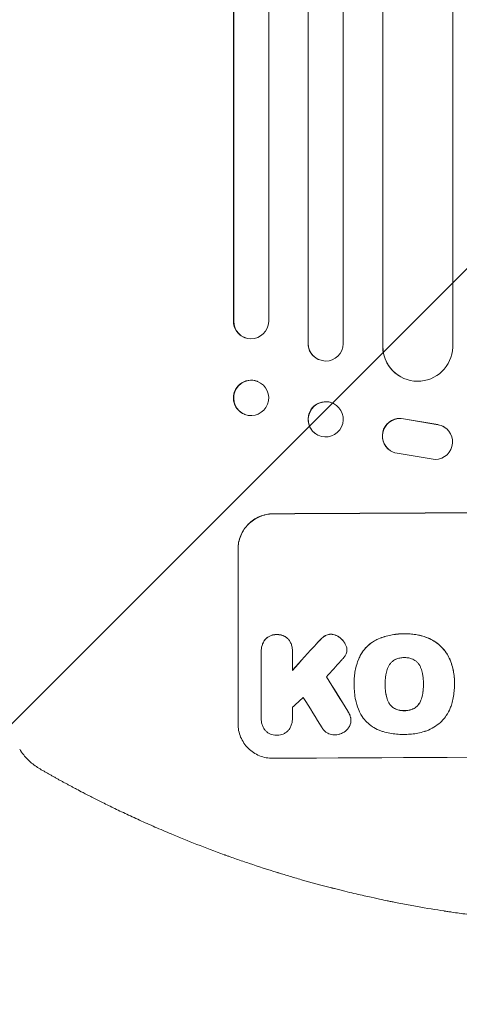
# Model space of a CAD drawing. Units: millimetres. Extents: x -3195 to 3371, y -4204 to 4014.
# Drawn here: x 978 to 1167, y -2738 to -2315 of the extents above; entities that cross this region are included whole.
import ezdxf

# ---------------------------------------------------------------- set-up
doc = ezdxf.new("R2010")
doc.units = ezdxf.units.MM
doc.header["$LTSCALE"] = 20
doc.linetypes.add('HIDDEN', pattern=[9.525, 6.35, -3.175])
for name, color, linetype in [('2d', 230, 'Continuous'), ('EN-Free_Space', 10, 'HIDDEN'), ('EN-Free_Space_Hatch', 10, 'HIDDEN')]:
    doc.layers.add(name, color=color, linetype=linetype)

msp = doc.modelspace()

# ---------------------------------------------------------------- hatches: boundary and pattern name
at = {"layer": 'EN-Free_Space_Hatch'}
h = msp.add_hatch(dxfattribs=at)
h.set_pattern_fill('ANSI31', color=256, scale=100)
edge = h.paths.add_edge_path()
edge.add_arc((-1675.46, -1173.47), 500, 0, 360)
edge = h.paths.add_edge_path()
edge.add_arc((1236.31, -2703.69), 1000, 270, 360)
edge.add_line((2236.31, -2703.69), (2236.31, -605.67))
edge.add_arc((1236.31, -605.67), 1000, 0, 90)
edge.add_arc((1236.31, -605.67), 1000, 90, 180)
edge.add_line((236.31, -605.67), (236.31, -2703.69))
edge.add_arc((1236.31, -2703.69), 1000, 180, 270)

# ---------------------------------------------------------------- linework, layer by layer
at = {"layer": '2d', "lineweight": 0}
for p, q in [((1101.69, -813.46), (1101.69, -2454.35)), ((1101.81, -814.07), (1101.81, -2454.4)), ((1116.81, -812.83), (1116.81, -2454.52)), ((1069.66, -816.21), (1069.66, -2444.77)), ((1069.81, -816.82), (1069.81, -2444.82)), ((1084.81, -815.28), (1084.81, -2444.95)), ((1133.73, -817.23), (1133.73, -2455.56)), ((1133.81, -817.84), (1133.81, -2455.62)), ((1163.81, -815.97), (1163.81, -2455.99)), ((1069.66, -2444.77), (1069.81, -2444.82)), ((1069.81, -2444.82), (1069.81, -2444.82)), ((1074.76, -2451.9), (1074.62, -2451.85)), ((1101.81, -2454.4), (1101.69, -2454.35)), ((1101.81, -2454.4), (1101.81, -2454.4)), ((1133.81, -2455.62), (1133.73, -2455.56)), ((1133.82, -2455.62), (1133.81, -2455.62)), ((1106.22, -2461.24), (1106.1, -2461.19)), ((1080.01, -2470.65), (1079.87, -2470.6)), ((1140.58, -2468.14), (1140.5, -2468.09)), ((1112.57, -2480.13), (1112.46, -2480.08)), ((1074.61, -2484.82), (1074.46, -2484.76)), ((1142.62, -2486.69), (1157.4, -2489.19)), ((1142.7, -2486.75), (1157.48, -2489.25)), ((1160.19, -2490.28), (1160.27, -2490.33)), ((1106.05, -2493.75), (1105.93, -2493.69)), ((1137, -2500.34), (1137.08, -2500.39)), ((1156.31, -2504.14), (1139.92, -2501.48)), ((1071.65, -2617.48), (1071.65, -2542.54)), ((1081.64, -2586.09), (1081.64, -2586.14)), ((1081.65, -2615.29), (1081.65, -2586.5)), ((1094.97, -2586.01), (1094.97, -2586.06)), ((1094.97, -2586.41), (1094.97, -2594.62)), ((1118.37, -2585.7), (1118.37, -2585.76)), ((1121.46, -2599.74), (1121.46, -2599.79)), ((1121.47, -2600.72), (1121.47, -2600.78)), ((1134.78, -2600.51), (1134.78, -2600.56)), ((1151.21, -2600.44), (1151.21, -2600.49)), ((1164.53, -2599.72), (1164.53, -2599.77)), ((1164.53, -2600.75), (1164.53, -2600.8)), ((1081.64, -2615.57), (1081.64, -2615.62)), ((1094.97, -2615.37), (1094.97, -2615.42)), ((1120.09, -2616.02), (1120.09, -2616.07))]:
    msp.add_line(p, q, dxfattribs=at)
for centre, major_axis, ratio, start_param, end_param in [((1077.17, -2444.72), (-2.55, -7.14), 0.988103, 5.05981, 6.283185), ((1077.31, -2444.77), (-2.55, -7.14), 0.988103, 5.059627, 8.169432), ((1109.2, -2454.3), (-3.1, -6.89), 0.991927, 5.137991, 6.283185), ((1109.31, -2454.35), (-3.1, -6.89), 0.991927, 5.137809, 8.251103), ((1148.74, -2455.5), (-8.24, -12.59), 0.995453, 5.294436, 6.283185), ((1148.82, -2455.55), (-8.24, -12.59), 0.995453, 5.294075, 8.402564), ((1077.16, -2477.68), (2.7, 7.08), 0.987914, 0, 3.141593), ((1109.19, -2486.88), (3.26, 6.81), 0.99174, 0, 3.141593), ((1141.06, -2494.03), (4.06, 6.31), 0.995602, 0.36406, 3.141593), ((1141.14, -2494.08), (4.06, 6.31), 0.995602, 0.36406, 3.550907), ((1156.21, -2496.64), (-4.06, -6.31), 0.995602, 0.587894, 3.544306), ((1156.13, -2496.59), (-4.06, -6.31), 0.995602, 3.141593, 3.544306), ((1236.31, -2584.48), (1100, 0), 0.052336, 1.434322, 1.707271), ((1236.31, -2584.48), (-1099, 0), 0.052336, 4.575789, 4.848989), ((1236.31, -2497.31), (1098.63, 1200.76), 0.023864, 1.664081, 1.673687), ((1236.31, -2497.31), (1097.63, 1199.67), 0.023864, 1.664191, 1.673805), ((1236.31, -2514.83), (1097.63, 1210.81), 0.023624, 1.654704, 1.660421), ((1236.31, -2859.33), (1097.7, -1775.82), 0.014477, 1.701483, 1.709891), ((1236.31, -2859.33), (1098.7, -1777.43), 0.014477, 1.701385, 1.709768), ((1236.31, -2542.83), (1097.63, 969.3), 0.029425, 1.669578, 1.673855), ((1236.31, -2883.2), (1097.7, -1767.94), 0.01457, 1.711555, 1.719019), ((1236.31, -2689.33), (-1099, 0), 0.052336, 4.575789, 4.848989)]:
    msp.add_ellipse(centre, major_axis=major_axis, ratio=ratio, start_param=start_param, end_param=end_param, dxfattribs=at)
for centre, major_axis, ratio in [((1077.31, -2477.74), (-2.7, -7.08), 0.987914), ((1109.31, -2486.94), (-3.26, -6.81), 0.99174)]:
    msp.add_ellipse(centre, major_axis=major_axis, ratio=ratio, dxfattribs=at)
for points, knots in [([(1071.65, -2542.54), (1071.65, -2541.59), (1071.74, -2540.62), (1072.12, -2538.68), (1072.41, -2537.71), (1073.18, -2535.86), (1073.66, -2534.97), (1074.76, -2533.33), (1075.38, -2532.58), (1076.71, -2531.24), (1077.47, -2530.61), (1079.11, -2529.49), (1079.99, -2529.01), (1081.84, -2528.23), (1082.8, -2527.94), (1084.74, -2527.55), (1085.71, -2527.45), (1086.65, -2527.44)], [45.415447, 45.415447, 45.415447, 45.415447, 48.247124, 48.247124, 51.078802, 51.078802, 53.910479, 53.910479, 56.742156, 56.742156, 59.589723, 59.589723, 62.437289, 62.437289, 65.284856, 65.284856, 68.132422, 68.132422, 68.132422, 68.132422]), ([(1086.65, -2527.5), (1085.71, -2527.5), (1084.74, -2527.6), (1082.8, -2527.99), (1081.84, -2528.29), (1079.99, -2529.07), (1079.11, -2529.55), (1077.47, -2530.66), (1076.71, -2531.29), (1075.38, -2532.63), (1074.76, -2533.39), (1073.66, -2535.03), (1073.18, -2535.92), (1072.41, -2537.77), (1072.12, -2538.73), (1071.74, -2540.67), (1071.65, -2541.65), (1071.65, -2542.59)], [22.698673, 22.698673, 22.698673, 22.698673, 25.546281, 25.546281, 28.393889, 28.393889, 31.241497, 31.241497, 34.089105, 34.089105, 36.920794, 36.920794, 39.752484, 39.752484, 42.584173, 42.584173, 45.415862, 45.415862, 45.415862, 45.415862]), ([(1088.3, -2579.24), (1088.21, -2579.24), (1088.12, -2579.23), (1087.63, -2579.24), (1087.21, -2579.28), (1086.38, -2579.45), (1085.96, -2579.58), (1085.17, -2579.91), (1084.79, -2580.12), (1084.08, -2580.6), (1083.76, -2580.87), (1083.43, -2581.2), (1083.38, -2581.25), (1083.34, -2581.3)], [28.943423, 28.943423, 28.943423, 28.943423, 29.214265, 29.214265, 30.438156, 30.438156, 31.662047, 31.662047, 32.885938, 32.885938, 34.109829, 34.109829, 34.305378, 34.305378, 34.305378, 34.305378]), ([(1083.34, -2581.35), (1083.38, -2581.3), (1083.43, -2581.26), (1083.76, -2580.92), (1084.08, -2580.65), (1084.79, -2580.17), (1085.17, -2579.96), (1085.96, -2579.63), (1086.38, -2579.5), (1087.21, -2579.33), (1087.63, -2579.29), (1088.12, -2579.29), (1088.21, -2579.29), (1088.3, -2579.29)], [4.649237, 4.649237, 4.649237, 4.649237, 4.844766, 4.844766, 6.068679, 6.068679, 7.292592, 7.292592, 8.516506, 8.516506, 9.740419, 9.740419, 10.011266, 10.011266, 10.011266, 10.011266]), ([(1093.27, -2581.23), (1093.23, -2581.18), (1093.19, -2581.14), (1092.86, -2580.81), (1092.53, -2580.54), (1091.82, -2580.07), (1091.44, -2579.87), (1090.65, -2579.54), (1090.23, -2579.42), (1089.4, -2579.26), (1088.98, -2579.23), (1088.49, -2579.23), (1088.39, -2579.23), (1088.3, -2579.24)], [24.180935, 24.180935, 24.180935, 24.180935, 24.369282, 24.369282, 25.594744, 25.594744, 26.820205, 26.820205, 28.045666, 28.045666, 29.271127, 29.271127, 29.546395, 29.546395, 29.546395, 29.546395]), ([(1088.3, -2579.29), (1088.39, -2579.29), (1088.49, -2579.28), (1088.98, -2579.28), (1089.4, -2579.32), (1090.23, -2579.47), (1090.65, -2579.6), (1091.44, -2579.92), (1091.82, -2580.12), (1092.53, -2580.59), (1092.86, -2580.86), (1093.19, -2581.19), (1093.23, -2581.23), (1093.27, -2581.28)], [9.4841, 9.4841, 9.4841, 9.4841, 9.759373, 9.759373, 10.984855, 10.984855, 12.210337, 12.210337, 13.435819, 13.435819, 14.661301, 14.661301, 14.849629, 14.849629, 14.849629, 14.849629]), ([(1108.91, -2579.82), (1108.83, -2579.87), (1108.75, -2579.92), (1108.2, -2580.29), (1107.76, -2580.66), (1107.37, -2581.05)], [46.043025, 46.043025, 46.043025, 46.043025, 46.302093, 46.302093, 47.958309, 47.958309, 47.958309, 47.958309]), ([(1107.37, -2581.1), (1107.76, -2580.71), (1108.21, -2580.34), (1108.76, -2579.97), (1108.83, -2579.92), (1108.91, -2579.87)], [6.898307, 6.898307, 6.898307, 6.898307, 8.563515, 8.563515, 8.813997, 8.813997, 8.813997, 8.813997]), ([(1111.52, -2579.09), (1111.49, -2579.09), (1111.46, -2579.09), (1111.13, -2579.09), (1110.82, -2579.12), (1110.2, -2579.24), (1109.89, -2579.34), (1109.36, -2579.56), (1109.13, -2579.68), (1108.91, -2579.82)], [21.626581, 21.626581, 21.626581, 21.626581, 21.71252, 21.71252, 22.619067, 22.619067, 23.525615, 23.525615, 24.266448, 24.266448, 24.266448, 24.266448]), ([(1108.91, -2579.87), (1109.13, -2579.74), (1109.36, -2579.61), (1109.89, -2579.39), (1110.2, -2579.3), (1110.82, -2579.17), (1111.13, -2579.14), (1111.46, -2579.14), (1111.49, -2579.14), (1111.52, -2579.14)], [4.684637, 4.684637, 4.684637, 4.684637, 5.425479, 5.425479, 6.332035, 6.332035, 7.238592, 7.238592, 7.324531, 7.324531, 7.324531, 7.324531]), ([(1115.02, -2580.31), (1114.93, -2580.24), (1114.83, -2580.17), (1114.4, -2579.88), (1114.04, -2579.69), (1113.29, -2579.38), (1112.9, -2579.27), (1112.17, -2579.13), (1111.84, -2579.09), (1111.52, -2579.09)], [23.805682, 23.805682, 23.805682, 23.805682, 24.150338, 24.150338, 25.304815, 25.304815, 26.459291, 26.459291, 27.428422, 27.428422, 27.428422, 27.428422]), ([(1111.52, -2579.14), (1111.84, -2579.15), (1112.17, -2579.18), (1112.9, -2579.32), (1113.29, -2579.43), (1114.04, -2579.74), (1114.4, -2579.93), (1114.83, -2580.22), (1114.93, -2580.29), (1115.02, -2580.36)], [9.391675, 9.391675, 9.391675, 9.391675, 10.360818, 10.360818, 11.515308, 11.515308, 12.669799, 12.669799, 13.014451, 13.014451, 13.014451, 13.014451]), ([(1117.68, -2583.3), (1117.55, -2583.06), (1117.4, -2582.83), (1116.92, -2582.1), (1116.53, -2581.65), (1115.79, -2580.91), (1115.42, -2580.59), (1115.02, -2580.31)], [32.084228, 32.084228, 32.084228, 32.084228, 32.867462, 32.867462, 34.594254, 34.594254, 36.021677, 36.021677, 36.021677, 36.021677]), ([(1115.02, -2580.36), (1115.42, -2580.65), (1115.79, -2580.96), (1116.53, -2581.7), (1116.92, -2582.16), (1117.4, -2582.88), (1117.55, -2583.11), (1117.68, -2583.35)], [19.352647, 19.352647, 19.352647, 19.352647, 20.78008, 20.78008, 22.506876, 22.506876, 23.290115, 23.290115, 23.290115, 23.290115]), ([(1143.01, -2578.91), (1142.82, -2578.91), (1142.64, -2578.91), (1141.59, -2578.91), (1140.72, -2578.95), (1138.96, -2579.13), (1138.08, -2579.26), (1136.31, -2579.62), (1135.43, -2579.84), (1133.69, -2580.37), (1132.83, -2580.68), (1131.75, -2581.13), (1131.52, -2581.24), (1131.28, -2581.34)], [123.070499, 123.070499, 123.070499, 123.070499, 123.632546, 123.632546, 126.21597, 126.21597, 128.799395, 128.799395, 131.382819, 131.382819, 133.966244, 133.966244, 134.693196, 134.693196, 134.693196, 134.693196]), ([(1131.28, -2581.4), (1131.52, -2581.29), (1131.75, -2581.19), (1132.83, -2580.74), (1133.69, -2580.42), (1135.43, -2579.89), (1136.31, -2579.67), (1138.08, -2579.32), (1138.96, -2579.18), (1140.72, -2579.01), (1141.59, -2578.96), (1142.64, -2578.96), (1142.82, -2578.96), (1143.01, -2578.96)], [30.175456, 30.175456, 30.175456, 30.175456, 30.902395, 30.902395, 33.485842, 33.485842, 36.069289, 36.069289, 38.652736, 38.652736, 41.236182, 41.236182, 41.798233, 41.798233, 41.798233, 41.798233]), ([(1153.85, -2581), (1153.43, -2580.82), (1153.01, -2580.65), (1151.26, -2579.98), (1149.9, -2579.61), (1147.24, -2579.09), (1145.84, -2578.93), (1143.95, -2578.89), (1143.48, -2578.89), (1143.01, -2578.91)], [92.254234, 92.254234, 92.254234, 92.254234, 93.545319, 93.545319, 97.615845, 97.615845, 101.693126, 101.693126, 103.023564, 103.023564, 103.023564, 103.023564]), ([(1143.01, -2578.96), (1143.26, -2578.95), (1143.5, -2578.95), (1144.52, -2578.94), (1145.31, -2578.98), (1146.9, -2579.12), (1147.71, -2579.24), (1149.3, -2579.54), (1150.1, -2579.73), (1151.68, -2580.2), (1152.46, -2580.48), (1153.43, -2580.88), (1153.64, -2580.96), (1153.85, -2581.06)], [36.668029, 36.668029, 36.668029, 36.668029, 37.402797, 37.402797, 39.74078, 39.74078, 42.078764, 42.078764, 44.416747, 44.416747, 46.754731, 46.754731, 47.401691, 47.401691, 47.401691, 47.401691]), ([(1083.34, -2581.3), (1083.2, -2581.47), (1083.06, -2581.65), (1082.66, -2582.26), (1082.42, -2582.71), (1082.03, -2583.65), (1081.88, -2584.13), (1081.69, -2585.12), (1081.64, -2585.61), (1081.64, -2586.09)], [-4.949683, -4.949683, -4.949683, -4.949683, -4.299608, -4.299608, -2.866406, -2.866406, -1.433203, -1.433203, 0, 0, 0, 0]), ([(1081.65, -2586.5), (1081.65, -2586.38), (1081.64, -2586.26), (1081.64, -2586.14), (1081.64, -2585.66), (1081.69, -2585.17), (1081.88, -2584.19), (1082.03, -2583.7), (1082.42, -2582.76), (1082.66, -2582.31), (1083.06, -2581.71), (1083.2, -2581.53), (1083.34, -2581.35)], [-0.359399, -0.359399, -0.359399, -0.359399, 0, 0, 0, 1.433208, 1.433208, 2.866417, 2.866417, 4.299625, 4.299625, 4.949699, 4.949699, 4.949699, 4.949699]), ([(1094.97, -2586.01), (1094.97, -2585.53), (1094.93, -2585.03), (1094.73, -2584.05), (1094.59, -2583.56), (1094.2, -2582.63), (1093.96, -2582.18), (1093.55, -2581.58), (1093.41, -2581.4), (1093.27, -2581.23)], [23.081423, 23.081423, 23.081423, 23.081423, 24.519887, 24.519887, 25.958351, 25.958351, 27.396815, 27.396815, 28.049994, 28.049994, 28.049994, 28.049994]), ([(1093.27, -2581.28), (1093.42, -2581.45), (1093.55, -2581.64), (1093.96, -2582.24), (1094.2, -2582.69), (1094.59, -2583.62), (1094.74, -2584.11), (1094.93, -2585.09), (1094.97, -2585.58), (1094.97, -2586.18), (1094.97, -2586.29), (1094.97, -2586.41)], [18.113436, 18.113436, 18.113436, 18.113436, 18.776188, 18.776188, 20.211332, 20.211332, 21.646477, 21.646477, 23.081621, 23.081621, 23.424408, 23.424408, 23.424408, 23.424408]), ([(1107.37, -2581.05), (1107.21, -2581.2), (1107.06, -2581.35), (1106.41, -2582), (1105.92, -2582.52), (1105.44, -2583.06)], [206.39771, 206.39771, 206.39771, 206.39771, 207.036755, 207.036755, 209.164716, 209.164716, 209.164716, 209.164716]), ([(1105.44, -2583.11), (1105.91, -2582.59), (1106.39, -2582.08), (1107.04, -2581.42), (1107.2, -2581.26), (1107.37, -2581.1)], [27.424795, 27.424795, 27.424795, 27.424795, 29.507381, 29.507381, 30.192303, 30.192303, 30.192303, 30.192303]), ([(1118.33, -2585.08), (1118.32, -2585.06), (1118.32, -2585.03), (1118.24, -2584.64), (1118.13, -2584.27), (1117.89, -2583.7), (1117.79, -2583.5), (1117.68, -2583.3)], [18.370496, 18.370496, 18.370496, 18.370496, 18.446294, 18.446294, 19.527752, 19.527752, 20.178094, 20.178094, 20.178094, 20.178094]), ([(1117.68, -2583.35), (1117.79, -2583.55), (1117.89, -2583.76), (1118.13, -2584.32), (1118.24, -2584.69), (1118.32, -2585.08), (1118.32, -2585.11), (1118.33, -2585.14)], [14.551409, 14.551409, 14.551409, 14.551409, 15.198568, 15.198568, 16.281753, 16.281753, 16.359205, 16.359205, 16.359205, 16.359205]), ([(1118.33, -2585.14), (1118.35, -2585.34), (1118.37, -2585.55), (1118.37, -2586.06), (1118.34, -2586.37), (1118.22, -2586.96), (1118.14, -2587.24), (1118.04, -2587.51)], [14.04881, 14.04881, 14.04881, 14.04881, 14.658756, 14.658756, 15.571725, 15.571725, 16.383205, 16.383205, 16.383205, 16.383205]), ([(1131.28, -2581.34), (1130.6, -2581.68), (1129.94, -2582.06), (1128.45, -2583.07), (1127.64, -2583.74), (1126.22, -2585.17), (1125.55, -2585.98), (1124.56, -2587.46), (1124.19, -2588.09), (1123.87, -2588.75)], [79.60627, 79.60627, 79.60627, 79.60627, 81.757746, 81.757746, 84.790101, 84.790101, 87.815074, 87.815074, 89.886822, 89.886822, 89.886822, 89.886822]), ([(1123.87, -2588.8), (1124.19, -2588.15), (1124.55, -2587.52), (1125.54, -2586.04), (1126.21, -2585.24), (1127.63, -2583.8), (1128.44, -2583.13), (1129.94, -2582.11), (1130.6, -2581.73), (1131.28, -2581.4)], [7.002645, 7.002645, 7.002645, 7.002645, 9.063853, 9.063853, 12.085137, 12.085137, 15.121205, 15.121205, 17.283249, 17.283249, 17.283249, 17.283249]), ([(1162.31, -2589.35), (1161.93, -2588.54), (1161.48, -2587.76), (1160.35, -2586.09), (1159.64, -2585.23), (1158.11, -2583.71), (1157.24, -2582.99), (1155.53, -2581.85), (1154.71, -2581.39), (1153.85, -2581)], [59.162339, 59.162339, 59.162339, 59.162339, 61.705385, 61.705385, 64.949785, 64.949785, 68.200119, 68.200119, 70.868619, 70.868619, 70.868619, 70.868619]), ([(1153.85, -2581.06), (1154.71, -2581.45), (1155.53, -2581.9), (1157.25, -2583.05), (1158.11, -2583.76), (1159.64, -2585.29), (1160.36, -2586.15), (1161.48, -2587.81), (1161.93, -2588.59), (1162.31, -2589.4)], [33.076187, 33.076187, 33.076187, 33.076187, 35.751258, 35.751258, 39.003898, 39.003898, 42.24601, 42.24601, 44.782502, 44.782502, 44.782502, 44.782502]), ([(1118.04, -2587.51), (1117.88, -2587.89), (1117.68, -2588.25), (1117.24, -2588.9), (1117, -2589.2), (1116.75, -2589.46)], [22.321021, 22.321021, 22.321021, 22.321021, 23.48493, 23.48493, 24.572485, 24.572485, 24.572485, 24.572485]), ([(1123.87, -2588.75), (1123.73, -2589.06), (1123.59, -2589.37), (1123.13, -2590.49), (1122.83, -2591.32), (1122.33, -2592.99), (1122.12, -2593.84), (1121.79, -2595.54), (1121.66, -2596.39), (1121.5, -2598.08), (1121.46, -2598.91), (1121.46, -2599.74)], [-10.865131, -10.865131, -10.865131, -10.865131, -9.906763, -9.906763, -7.430072, -7.430072, -4.953381, -4.953381, -2.476691, -2.476691, 0, 0, 0, 0]), ([(1121.47, -2600.63), (1121.47, -2600.35), (1121.46, -2600.07), (1121.46, -2599.79), (1121.46, -2598.97), (1121.5, -2598.13), (1121.66, -2596.44), (1121.79, -2595.58), (1122.12, -2593.89), (1122.33, -2593.04), (1122.83, -2591.36), (1123.13, -2590.54), (1123.59, -2589.41), (1123.73, -2589.11), (1123.87, -2588.8)], [-0.8383, -0.8383, -0.8383, -0.8383, 0, 0, 0, 2.479443, 2.479443, 4.958885, 4.958885, 7.438328, 7.438328, 9.91777, 9.91777, 10.865896, 10.865896, 10.865896, 10.865896]), ([(1143.01, -2589.14), (1142.95, -2589.14), (1142.89, -2589.14), (1142.27, -2589.15), (1141.69, -2589.2), (1140.54, -2589.43), (1139.96, -2589.61), (1139.38, -2589.85), (1139.35, -2589.87), (1139.32, -2589.88)], [40.180379, 40.180379, 40.180379, 40.180379, 40.362975, 40.362975, 42.048685, 42.048685, 43.734394, 43.734394, 43.835255, 43.835255, 43.835255, 43.835255]), ([(1146.69, -2589.85), (1146.65, -2589.83), (1146.61, -2589.81), (1146.03, -2589.57), (1145.46, -2589.41), (1144.33, -2589.19), (1143.76, -2589.14), (1143.14, -2589.14), (1143.08, -2589.14), (1143.01, -2589.14)], [36.334613, 36.334613, 36.334613, 36.334613, 36.463135, 36.463135, 38.122217, 38.122217, 39.781298, 39.781298, 39.97716, 39.97716, 39.97716, 39.97716]), ([(1164.53, -2599.72), (1164.53, -2598.74), (1164.48, -2597.76), (1164.24, -2595.78), (1164.07, -2594.79), (1163.59, -2592.82), (1163.3, -2591.85), (1162.75, -2590.38), (1162.53, -2589.86), (1162.31, -2589.35)], [46.984636, 46.984636, 46.984636, 46.984636, 49.917542, 49.917542, 52.850449, 52.850449, 55.783356, 55.783356, 57.390273, 57.390273, 57.390273, 57.390273]), ([(1162.31, -2589.4), (1162.41, -2589.63), (1162.51, -2589.86), (1162.93, -2590.87), (1163.21, -2591.67), (1163.7, -2593.28), (1163.9, -2594.09), (1164.22, -2595.73), (1164.34, -2596.54), (1164.5, -2598.17), (1164.53, -2598.98), (1164.53, -2600), (1164.53, -2600.22), (1164.52, -2600.44)], [66.290443, 66.290443, 66.290443, 66.290443, 67.002359, 67.002359, 69.389147, 69.389147, 71.775935, 71.775935, 74.162723, 74.162723, 76.549511, 76.549511, 77.215314, 77.215314, 77.215314, 77.215314]), ([(1136.38, -2592.62), (1136.19, -2592.99), (1136.01, -2593.36), (1135.56, -2594.45), (1135.34, -2595.18), (1135.16, -2596.06), (1135.14, -2596.21), (1135.11, -2596.36)], [63.159427, 63.159427, 63.159427, 63.159427, 64.332686, 64.332686, 66.475202, 66.475202, 66.909313, 66.909313, 66.909313, 66.909313]), ([(1139.32, -2589.88), (1139.01, -2590.02), (1138.71, -2590.19), (1138.08, -2590.62), (1137.76, -2590.89), (1137.18, -2591.46), (1136.92, -2591.79), (1136.57, -2592.3), (1136.48, -2592.46), (1136.38, -2592.62)], [31.889694, 31.889694, 31.889694, 31.889694, 32.853902, 32.853902, 34.072058, 34.072058, 35.287542, 35.287542, 35.825201, 35.825201, 35.825201, 35.825201]), ([(1149.62, -2592.56), (1149.52, -2592.4), (1149.42, -2592.23), (1149.08, -2591.73), (1148.81, -2591.41), (1148.24, -2590.84), (1147.92, -2590.57), (1147.29, -2590.15), (1147, -2589.99), (1146.69, -2589.85)], [22.562103, 22.562103, 22.562103, 22.562103, 23.106632, 23.106632, 24.321627, 24.321627, 25.539079, 25.539079, 26.488609, 26.488609, 26.488609, 26.488609]), ([(1150.88, -2596.29), (1150.86, -2596.15), (1150.84, -2596.02), (1150.66, -2595.13), (1150.43, -2594.37), (1149.98, -2593.28), (1149.81, -2592.92), (1149.62, -2592.56)], [37.467283, 37.467283, 37.467283, 37.467283, 37.854095, 37.854095, 40.076184, 40.076184, 41.212708, 41.212708, 41.212708, 41.212708]), ([(1135.11, -2596.36), (1135.02, -2596.92), (1134.94, -2597.49), (1134.82, -2598.8), (1134.78, -2599.54), (1134.78, -2600.27), (1134.78, -2600.37), (1134.78, -2600.47), (1134.78, -2600.56)], [-3.839663, -3.839663, -3.839663, -3.839663, -2.187947, -2.187947, 0, 0, 0, 0.296734, 0.296734, 0.296734, 0.296734]), ([(1151.21, -2600.49), (1151.21, -2600.42), (1151.21, -2600.35), (1151.21, -2599.51), (1151.17, -2598.74), (1151.05, -2597.4), (1150.97, -2596.84), (1150.88, -2596.29)], [73.51778, 73.51778, 73.51778, 73.51778, 73.72851, 73.72851, 76.028299, 76.028299, 77.653715, 77.653715, 77.653715, 77.653715]), ([(1121.79, -2605.5), (1121.73, -2605.06), (1121.68, -2604.63), (1121.53, -2603.05), (1121.47, -2601.9), (1121.47, -2600.78), (1121.47, -2600.73), (1121.47, -2600.68), (1121.47, -2600.63)], [-4.647717, -4.647717, -4.647717, -4.647717, -3.386318, -3.386318, 0, 0, 0, 0.143603, 0.143603, 0.143603, 0.143603]), ([(1134.78, -2600.56), (1134.78, -2600.63), (1134.78, -2600.69), (1134.78, -2600.75), (1134.78, -2601.53), (1134.82, -2602.33), (1134.95, -2603.69), (1135.02, -2604.25), (1135.11, -2604.8)], [-0.181199, -0.181199, -0.181199, -0.181199, 0, 0, 0, 2.366234, 2.366234, 3.988186, 3.988186, 3.988186, 3.988186]), ([(1135.11, -2604.75), (1135.02, -2604.2), (1134.95, -2603.64), (1134.82, -2602.29), (1134.78, -2601.5), (1134.78, -2600.72)], [-3.988185, -3.988185, -3.988185, -3.988185, -2.36623, -2.36623, -0.026312, -0.026312, -0.026312, -0.026312]), ([(1150.89, -2604.73), (1150.97, -2604.19), (1151.04, -2603.65), (1151.17, -2602.3), (1151.21, -2601.49), (1151.21, -2600.63), (1151.21, -2600.56), (1151.21, -2600.49)], [72.153028, 72.153028, 72.153028, 72.153028, 73.739428, 73.739428, 76.111017, 76.111017, 76.322995, 76.322995, 76.322995, 76.322995]), ([(1151.21, -2600.68), (1151.21, -2601.45), (1151.17, -2602.24), (1151.04, -2603.58), (1150.97, -2604.13), (1150.89, -2604.68)], [37.830264, 37.830264, 37.830264, 37.830264, 40.161121, 40.161121, 41.760967, 41.760967, 41.760967, 41.760967]), ([(1164.52, -2600.44), (1164.53, -2600.56), (1164.53, -2600.68), (1164.53, -2601.72), (1164.48, -2602.66), (1164.3, -2604.54), (1164.16, -2605.49), (1163.81, -2607.31), (1163.6, -2608.17), (1163.35, -2609.03)], [88.297578, 88.297578, 88.297578, 88.297578, 88.656924, 88.656924, 91.420661, 91.420661, 94.184398, 94.184398, 96.715859, 96.715859, 96.715859, 96.715859]), ([(1124.41, -2613.58), (1124.01, -2612.85), (1123.64, -2612.1), (1122.75, -2609.96), (1122.32, -2608.54), (1121.94, -2606.57), (1121.85, -2606.03), (1121.79, -2605.5)], [123.424961, 123.424961, 123.424961, 123.424961, 125.795627, 125.795627, 129.985496, 129.985496, 131.553418, 131.553418, 131.553418, 131.553418]), ([(1136.38, -2608.48), (1136.19, -2608.12), (1136.01, -2607.74), (1135.56, -2606.66), (1135.34, -2605.93), (1135.16, -2605.04), (1135.14, -2604.9), (1135.11, -2604.75)], [63.756597, 63.756597, 63.756597, 63.756597, 64.925002, 64.925002, 67.084969, 67.084969, 67.510458, 67.510458, 67.510458, 67.510458]), ([(1135.11, -2604.8), (1135.14, -2604.95), (1135.16, -2605.09), (1135.34, -2605.98), (1135.56, -2606.71), (1136.01, -2607.8), (1136.19, -2608.17), (1136.38, -2608.53)], [1.734478, 1.734478, 1.734478, 1.734478, 2.159966, 2.159966, 4.319933, 4.319933, 5.488343, 5.488343, 5.488343, 5.488343]), ([(1150.89, -2604.68), (1150.86, -2604.83), (1150.84, -2604.99), (1150.66, -2605.89), (1150.43, -2606.64), (1149.98, -2607.72), (1149.82, -2608.07), (1149.63, -2608.42)], [37.018767, 37.018767, 37.018767, 37.018767, 37.463079, 37.463079, 39.664099, 39.664099, 40.766465, 40.766465, 40.766465, 40.766465]), ([(1149.63, -2608.47), (1149.82, -2608.13), (1149.98, -2607.77), (1150.43, -2606.69), (1150.66, -2605.94), (1150.84, -2605.04), (1150.86, -2604.89), (1150.89, -2604.73)], [29.757778, 29.757778, 29.757778, 29.757778, 30.860142, 30.860142, 33.061165, 33.061165, 33.50548, 33.50548, 33.50548, 33.50548]), ([(1139.32, -2611.17), (1139, -2611.03), (1138.69, -2610.86), (1138.06, -2610.44), (1137.74, -2610.17), (1137.17, -2609.61), (1136.91, -2609.29), (1136.57, -2608.79), (1136.47, -2608.64), (1136.38, -2608.48)], [31.460657, 31.460657, 31.460657, 31.460657, 32.455093, 32.455093, 33.659563, 33.659563, 34.85891, 34.85891, 35.384325, 35.384325, 35.384325, 35.384325]), ([(1136.38, -2608.53), (1136.47, -2608.69), (1136.57, -2608.85), (1136.91, -2609.34), (1137.17, -2609.66), (1137.74, -2610.22), (1138.06, -2610.49), (1138.69, -2610.91), (1139, -2611.08), (1139.32, -2611.23)], [3.072631, 3.072631, 3.072631, 3.072631, 3.598042, 3.598042, 4.797389, 4.797389, 6.001868, 6.001868, 6.996314, 6.996314, 6.996314, 6.996314]), ([(1149.63, -2608.42), (1149.54, -2608.58), (1149.44, -2608.74), (1149.11, -2609.25), (1148.84, -2609.57), (1148.27, -2610.14), (1147.95, -2610.4), (1147.33, -2610.83), (1147.03, -2611), (1146.72, -2611.14)], [22.35415, 22.35415, 22.35415, 22.35415, 22.88691, 22.88691, 24.089482, 24.089482, 25.296556, 25.296556, 26.26397, 26.26397, 26.26397, 26.26397]), ([(1146.72, -2611.19), (1147.03, -2611.05), (1147.33, -2610.88), (1147.95, -2610.46), (1148.27, -2610.19), (1148.84, -2609.62), (1149.11, -2609.3), (1149.44, -2608.79), (1149.54, -2608.63), (1149.63, -2608.47)], [12.294465, 12.294465, 12.294465, 12.294465, 13.261887, 13.261887, 14.468969, 14.468969, 15.67154, 15.67154, 16.204297, 16.204297, 16.204297, 16.204297]), ([(1163.35, -2609.03), (1163.17, -2609.63), (1162.96, -2610.22), (1162.26, -2611.92), (1161.69, -2612.98), (1160.49, -2614.76), (1159.91, -2615.5), (1159.28, -2616.17)], [59.420078, 59.420078, 59.420078, 59.420078, 61.200406, 61.200406, 64.594608, 64.594608, 67.325013, 67.325013, 67.325013, 67.325013]), ([(1119.95, -2614.79), (1119.85, -2614.39), (1119.72, -2613.99), (1119.34, -2613.08), (1119.06, -2612.57), (1118.75, -2612.1)], [28.966531, 28.966531, 28.966531, 28.966531, 30.146891, 30.146891, 31.770366, 31.770366, 31.770366, 31.770366]), ([(1118.75, -2612.15), (1119.06, -2612.62), (1119.33, -2613.13), (1119.71, -2614.04), (1119.85, -2614.44), (1119.95, -2614.84)], [21.845482, 21.845482, 21.845482, 21.845482, 23.464067, 23.464067, 24.649542, 24.649542, 24.649542, 24.649542]), ([(1133.59, -2620.78), (1133.11, -2620.63), (1132.62, -2620.46), (1131.16, -2619.86), (1130.21, -2619.35), (1128.44, -2618.18), (1127.63, -2617.51), (1126.2, -2616.09), (1125.53, -2615.29), (1124.75, -2614.14), (1124.58, -2613.86), (1124.41, -2613.58)], [77.725382, 77.725382, 77.725382, 77.725382, 79.173576, 79.173576, 82.223205, 82.223205, 85.272834, 85.272834, 88.315031, 88.315031, 89.256973, 89.256973, 89.256973, 89.256973]), ([(1143.01, -2611.86), (1142.93, -2611.87), (1142.85, -2611.87), (1142.22, -2611.87), (1141.65, -2611.82), (1140.53, -2611.61), (1139.97, -2611.44), (1139.39, -2611.21), (1139.35, -2611.19), (1139.32, -2611.17)], [39.283201, 39.283201, 39.283201, 39.283201, 39.52511, 39.52511, 41.1741, 41.1741, 42.82309, 42.82309, 42.938744, 42.938744, 42.938744, 42.938744]), ([(1139.32, -2611.23), (1139.35, -2611.24), (1139.39, -2611.26), (1139.97, -2611.49), (1140.53, -2611.66), (1141.65, -2611.87), (1142.22, -2611.92), (1142.85, -2611.92), (1142.93, -2611.92), (1143.01, -2611.92)], [9.763992, 9.763992, 9.763992, 9.763992, 9.879648, 9.879648, 11.528647, 11.528647, 13.177646, 13.177646, 13.419557, 13.419557, 13.419557, 13.419557]), ([(1146.72, -2611.14), (1146.68, -2611.16), (1146.63, -2611.18), (1146.06, -2611.42), (1145.5, -2611.59), (1144.38, -2611.81), (1143.82, -2611.87), (1143.19, -2611.87), (1143.1, -2611.87), (1143.01, -2611.86)], [35.811018, 35.811018, 35.811018, 35.811018, 35.941258, 35.941258, 37.576592, 37.576592, 39.211926, 39.211926, 39.4782, 39.4782, 39.4782, 39.4782]), ([(1143.01, -2611.92), (1143.1, -2611.92), (1143.19, -2611.92), (1143.82, -2611.92), (1144.38, -2611.86), (1145.5, -2611.64), (1146.06, -2611.47), (1146.63, -2611.23), (1146.68, -2611.21), (1146.72, -2611.19)], [12.80692, 12.80692, 12.80692, 12.80692, 13.073196, 13.073196, 14.708538, 14.708538, 16.34388, 16.34388, 16.474123, 16.474123, 16.474123, 16.474123]), ([(1071.65, -2617.48), (1071.65, -2618.42), (1071.74, -2619.39), (1072.12, -2621.32), (1072.41, -2622.28), (1073.17, -2624.12), (1073.65, -2624.99), (1074.74, -2626.62), (1075.36, -2627.36), (1076.69, -2628.68), (1077.45, -2629.3), (1079.09, -2630.4), (1079.98, -2630.87), (1081.83, -2631.62), (1082.79, -2631.9), (1084.73, -2632.27), (1085.71, -2632.35), (1086.65, -2632.35)], [45.415862, 45.415862, 45.415862, 45.415862, 48.23989, 48.23989, 51.063917, 51.063917, 53.887944, 53.887944, 56.711971, 56.711971, 59.567238, 59.567238, 62.422504, 62.422504, 65.277771, 65.277771, 68.133038, 68.133038, 68.133038, 68.133038]), ([(1083.09, -2620.12), (1083.05, -2620.06), (1083.01, -2620), (1082.68, -2619.52), (1082.44, -2619.06), (1082.04, -2618.11), (1081.89, -2617.62), (1081.69, -2616.61), (1081.64, -2616.11), (1081.64, -2615.62), (1081.64, -2615.51), (1081.65, -2615.4), (1081.65, -2615.29)], [-4.605361, -4.605361, -4.605361, -4.605361, -4.396797, -4.396797, -2.931198, -2.931198, -1.465599, -1.465599, 0, 0, 0, 0.334248, 0.334248, 0.334248, 0.334248]), ([(1094.97, -2615.19), (1094.97, -2615.27), (1094.97, -2615.35), (1094.97, -2615.93), (1094.92, -2616.45), (1094.72, -2617.49), (1094.56, -2618), (1094.15, -2618.99), (1093.9, -2619.47), (1093.55, -2620), (1093.49, -2620.08), (1093.43, -2620.17)], [24.136842, 24.136842, 24.136842, 24.136842, 24.367509, 24.367509, 25.882557, 25.882557, 27.397604, 27.397604, 28.912652, 28.912652, 29.2137, 29.2137, 29.2137, 29.2137]), ([(1119.79, -2617.85), (1119.76, -2617.94), (1119.73, -2618.02), (1119.53, -2618.49), (1119.33, -2618.87), (1118.87, -2619.56), (1118.6, -2619.88), (1118.04, -2620.45), (1117.72, -2620.72), (1117.24, -2621.05), (1117.1, -2621.13), (1116.95, -2621.21)], [21.35293, 21.35293, 21.35293, 21.35293, 21.605558, 21.605558, 22.802148, 22.802148, 23.998737, 23.998737, 25.203358, 25.203358, 25.672248, 25.672248, 25.672248, 25.672248]), ([(1119.95, -2614.84), (1119.97, -2614.9), (1119.98, -2614.97), (1120.06, -2615.38), (1120.09, -2615.73), (1120.09, -2616.41), (1120.06, -2616.77), (1119.94, -2617.37), (1119.88, -2617.61), (1119.79, -2617.85)], [15.209862, 15.209862, 15.209862, 15.209862, 15.395283, 15.395283, 16.417877, 16.417877, 17.442055, 17.442055, 18.164936, 18.164936, 18.164936, 18.164936]), ([(1120.09, -2616.02), (1120.09, -2615.68), (1120.06, -2615.33), (1119.98, -2614.92), (1119.97, -2614.85), (1119.95, -2614.79)], [16.417787, 16.417787, 16.417787, 16.417787, 17.440382, 17.440382, 17.625802, 17.625802, 17.625802, 17.625802]), ([(1159.28, -2616.17), (1159.21, -2616.24), (1159.15, -2616.31), (1158.3, -2617.16), (1157.41, -2617.9), (1155.49, -2619.2), (1154.45, -2619.76), (1152.88, -2620.42), (1152.38, -2620.6), (1151.88, -2620.76)], [66.180962, 66.180962, 66.180962, 66.180962, 66.460587, 66.460587, 69.789321, 69.789321, 73.118055, 73.118055, 74.606674, 74.606674, 74.606674, 74.606674]), ([(1088.3, -2622.4), (1088.2, -2622.41), (1088.1, -2622.41), (1087.61, -2622.42), (1087.2, -2622.38), (1086.38, -2622.23), (1085.97, -2622.11), (1085.19, -2621.79), (1084.82, -2621.59), (1084.12, -2621.13), (1083.8, -2620.87), (1083.37, -2620.44), (1083.23, -2620.29), (1083.09, -2620.12)], [28.489331, 28.489331, 28.489331, 28.489331, 28.787143, 28.787143, 29.990133, 29.990133, 31.193124, 31.193124, 32.396115, 32.396115, 33.599105, 33.599105, 34.233303, 34.233303, 34.233303, 34.233303]), ([(1093.43, -2620.17), (1093.32, -2620.29), (1093.21, -2620.41), (1092.82, -2620.81), (1092.5, -2621.07), (1091.8, -2621.54), (1091.43, -2621.75), (1090.65, -2622.08), (1090.24, -2622.2), (1089.42, -2622.37), (1089.01, -2622.41), (1088.51, -2622.41), (1088.41, -2622.41), (1088.3, -2622.4)], [23.516339, 23.516339, 23.516339, 23.516339, 23.993283, 23.993283, 25.196558, 25.196558, 26.399832, 26.399832, 27.603107, 27.603107, 28.806382, 28.806382, 29.117654, 29.117654, 29.117654, 29.117654]), ([(1113.31, -2622.24), (1113.18, -2622.25), (1113.05, -2622.26), (1112.55, -2622.26), (1112.17, -2622.23), (1111.41, -2622.08), (1111.03, -2621.97), (1110.31, -2621.68), (1109.96, -2621.49), (1109.32, -2621.06), (1109.02, -2620.82), (1108.5, -2620.3), (1108.25, -2620.01), (1107.96, -2619.57), (1107.88, -2619.45), (1107.81, -2619.33)], [26.28771, 26.28771, 26.28771, 26.28771, 26.677126, 26.677126, 27.790951, 27.790951, 28.904776, 28.904776, 30.018601, 30.018601, 31.132425, 31.132425, 32.242083, 32.242083, 32.649675, 32.649675, 32.649675, 32.649675]), ([(1116.95, -2621.21), (1116.66, -2621.39), (1116.35, -2621.55), (1115.59, -2621.87), (1115.13, -2622.01), (1114.21, -2622.19), (1113.75, -2622.24), (1113.31, -2622.24)], [28.90976, 28.90976, 28.90976, 28.90976, 29.884853, 29.884853, 31.245772, 31.245772, 32.581112, 32.581112, 32.581112, 32.581112]), ([(1143.01, -2622.09), (1142.85, -2622.09), (1142.68, -2622.09), (1141.58, -2622.1), (1140.62, -2622.06), (1138.69, -2621.88), (1137.72, -2621.75), (1135.79, -2621.38), (1134.83, -2621.14), (1133.78, -2620.83), (1133.69, -2620.81), (1133.59, -2620.78)], [135.101515, 135.101515, 135.101515, 135.101515, 135.597811, 135.597811, 138.427958, 138.427958, 141.258105, 141.258105, 144.088252, 144.088252, 144.366696, 144.366696, 144.366696, 144.366696]), ([(1151.88, -2620.76), (1151.79, -2620.79), (1151.71, -2620.81), (1150.71, -2621.12), (1149.79, -2621.35), (1147.95, -2621.72), (1147.02, -2621.85), (1145.19, -2622.04), (1144.28, -2622.08), (1143.26, -2622.09), (1143.13, -2622.09), (1143.01, -2622.09)], [120.942186, 120.942186, 120.942186, 120.942186, 121.199775, 121.199775, 123.896785, 123.896785, 126.593796, 126.593796, 129.290806, 129.290806, 129.660091, 129.660091, 129.660091, 129.660091]), ([(987.24, -2637.23), (985.82, -2636.42), (984.42, -2635.47), (981.89, -2633.34), (980.74, -2632.18), (979.08, -2630.09), (978.5, -2629.25), (977.97, -2628.36)], [0, 0, 0, 0, 8.694721, 8.694721, 16.659867, 16.659867, 21.476663, 21.476663, 21.476663, 21.476663]), ([(1042.99, -2664.8), (1040.63, -2663.81), (1038.31, -2662.82), (1034.89, -2661.32), (1033.77, -2660.83), (1031.56, -2659.84), (1030.48, -2659.36), (1027.27, -2657.9), (1025.21, -2656.94), (1022.21, -2655.53), (1021.23, -2655.06), (1019.31, -2654.14), (1018.37, -2653.69), (1015.65, -2652.37), (1013.95, -2651.52), (1011.57, -2650.33), (1010.8, -2649.94), (1009.33, -2649.2), (1008.62, -2648.83), (1006.62, -2647.81), (1005.44, -2647.19), (1003.4, -2646.13), (1002.54, -2645.68), (1001.86, -2645.31)], [0, 0, 0, 0, 0.00777517, 0.00777517, 0.01166275, 0.01166275, 0.01555033, 0.01555033, 0.0233255, 0.0233255, 0.02721308, 0.02721308, 0.03110066, 0.03110066, 0.03887583, 0.03887583, 0.04276341, 0.04276341, 0.046651, 0.046651, 0.05442616, 0.05442616, 0.06220133, 0.06220133, 0.06220133, 0.06220133]), ([(1236.31, -2703.69), (1228.38, -2703.69), (1220.13, -2703.5), (1207.29, -2702.86), (1202.94, -2702.59), (1196.29, -2702.09), (1194.05, -2701.9), (1190.67, -2701.6), (1188.97, -2701.44), (1186.98, -2701.25), (1185.98, -2701.15), (1185.48, -2701.09), (1185.23, -2701.07), (1185.1, -2701.06), (1185.04, -2701.05), (1185.01, -2701.05), (1185, -2701.05), (1184.99, -2701.04), (1181.08, -2700.64), (1177.05, -2700.18), (1170.83, -2699.38), (1168.72, -2699.1), (1165.51, -2698.65), (1163.89, -2698.42), (1161.99, -2698.13), (1161.03, -2697.99), (1160.55, -2697.91), (1160.31, -2697.88), (1160.19, -2697.86), (1160.13, -2697.85), (1160.1, -2697.84), (1160.08, -2697.84), (1160.07, -2697.84), (1156.48, -2697.28), (1152.65, -2696.65), (1146.57, -2695.57), (1144.48, -2695.18), (1141.26, -2694.57), (1139.63, -2694.25), (1137.69, -2693.86), (1136.71, -2693.66), (1136.22, -2693.56), (1135.97, -2693.51), (1135.85, -2693.49), (1135.78, -2693.48), (1135.75, -2693.47), (1135.74, -2693.47), (1135.73, -2693.46), (1135.73, -2693.46), (1135.72, -2693.46), (1134.09, -2693.13), (1131.28, -2692.55), (1125.32, -2691.21), (1123.04, -2690.69), (1119.18, -2689.78), (1117.83, -2689.45), (1115.69, -2688.92), (1114.59, -2688.64), (1113.26, -2688.31), (1112.59, -2688.14), (1112.25, -2688.05), (1112.08, -2688.01), (1111.99, -2687.98), (1111.95, -2687.97), (1111.93, -2687.97), (1111.92, -2687.96), (1111.91, -2687.96), (1107.08, -2686.72), (1102.73, -2685.53), (1096.91, -2683.86), (1095.08, -2683.33), (1092.52, -2682.57), (1091.7, -2682.32), (1090.51, -2681.95), (1089.92, -2681.78), (1089.26, -2681.57), (1088.93, -2681.47), (1088.77, -2681.42), (1088.69, -2681.4), (1088.65, -2681.38), (1088.63, -2681.38), (1088.62, -2681.37), (1088.61, -2681.37), (1088.61, -2681.37), (1084.35, -2680.06), (1080.33, -2678.75), (1074.61, -2676.82), (1072.76, -2676.18), (1070.06, -2675.24), (1068.74, -2674.77), (1067.22, -2674.23), (1066.48, -2673.96), (1066.1, -2673.82), (1065.92, -2673.76), (1065.83, -2673.72), (1065.78, -2673.71), (1065.76, -2673.7), (1065.75, -2673.69), (1065.74, -2673.69), (1057.66, -2670.76), (1050.08, -2667.77), (1042.99, -2664.8)], [0.5002861, 0.5002861, 0.5002861, 0.5002861, 0.5627504, 0.5627504, 0.5939825, 0.5939825, 0.6095985, 0.6095985, 0.6174066, 0.6213106, 0.6232626, 0.6242386, 0.6247266, 0.6249706, 0.6250926, 0.6251536, 0.6251536, 0.6252146, 0.6252146, 0.6564467, 0.6564467, 0.6720628, 0.6720628, 0.6798708, 0.6837748, 0.6857268, 0.6867028, 0.6871908, 0.6874348, 0.6875568, 0.6876178, 0.6876178, 0.6876788, 0.6876788, 0.7189109, 0.7189109, 0.734527, 0.734527, 0.742335, 0.746239, 0.7481911, 0.7491671, 0.7496551, 0.7498991, 0.7500211, 0.7500821, 0.7501126, 0.7501278, 0.7501278, 0.7501431, 0.7501431, 0.7813752, 0.7813752, 0.7969912, 0.7969912, 0.8047993, 0.8047993, 0.8087033, 0.8106553, 0.8116313, 0.8121193, 0.8123633, 0.8124853, 0.8125463, 0.8125768, 0.8125768, 0.8126073, 0.8126073, 0.8438394, 0.8438394, 0.8594555, 0.8594555, 0.8672635, 0.8672635, 0.8711675, 0.8731195, 0.8740955, 0.8745835, 0.8748275, 0.8749495, 0.8750105, 0.875041, 0.875041, 0.8750715, 0.8750715, 0.9063036, 0.9063036, 0.9219197, 0.9219197, 0.9297277, 0.9336318, 0.9355838, 0.9365598, 0.9370478, 0.9372918, 0.9374138, 0.9374748, 0.9374748, 0.9375358, 0.9375358, 1, 1, 1, 1])]:
    msp.add_open_spline(points, degree=3, knots=knots, dxfattribs=at)
for points in [[(1118.37, -2585.7), (1118.37, -2585.5), (1118.35, -2585.29), (1118.33, -2585.08)], [(1116.75, -2589.46), (1116.44, -2589.81), (1116.13, -2590.14), (1115.81, -2590.47)], [(1121.47, -2600.63), (1121.47, -2600.66), (1121.47, -2600.69), (1121.47, -2600.72)], [(1134.78, -2600.51), (1134.78, -2600.42), (1134.78, -2600.33), (1134.78, -2600.24)], [(1151.21, -2600.25), (1151.21, -2600.32), (1151.21, -2600.38), (1151.21, -2600.44)], [(1164.53, -2600.75), (1164.53, -2600.64), (1164.53, -2600.53), (1164.52, -2600.43)], [(1081.65, -2615.23), (1081.65, -2615.35), (1081.64, -2615.46), (1081.64, -2615.57)], [(1094.97, -2615.37), (1094.97, -2615.3), (1094.97, -2615.23), (1094.97, -2615.15)]]:
    msp.add_open_spline(points, degree=3, dxfattribs=at)
for points, weights, degree in [([(1095.02, -2610.42), (1094.99, -2612.81), (1094.97, -2615.19)], [0.999999968252, 0.999999949753, 0.999999972816], 2), ([(1001.86, -2645.31), (996.94, -2642.7), (992.07, -2640.01), (987.24, -2637.23)], [1, 0.999906908219, 0.999906908219, 1], 3)]:
    msp.add_rational_spline(points, weights, degree=degree, dxfattribs=at)
at = {"layer": 'EN-Free_Space', "flags": 128}
msp.add_lwpolyline([(1236.31, -3703.69, 0.414214), (2236.31, -2703.69), (2236.31, -605.67, 0.414214), (1236.31, 394.33, 0.414214), (236.31, -605.67), (236.31, -2703.69, 0.414214)], format="xyb", close=True, dxfattribs=at)

doc.saveas('drawing.dxf')
